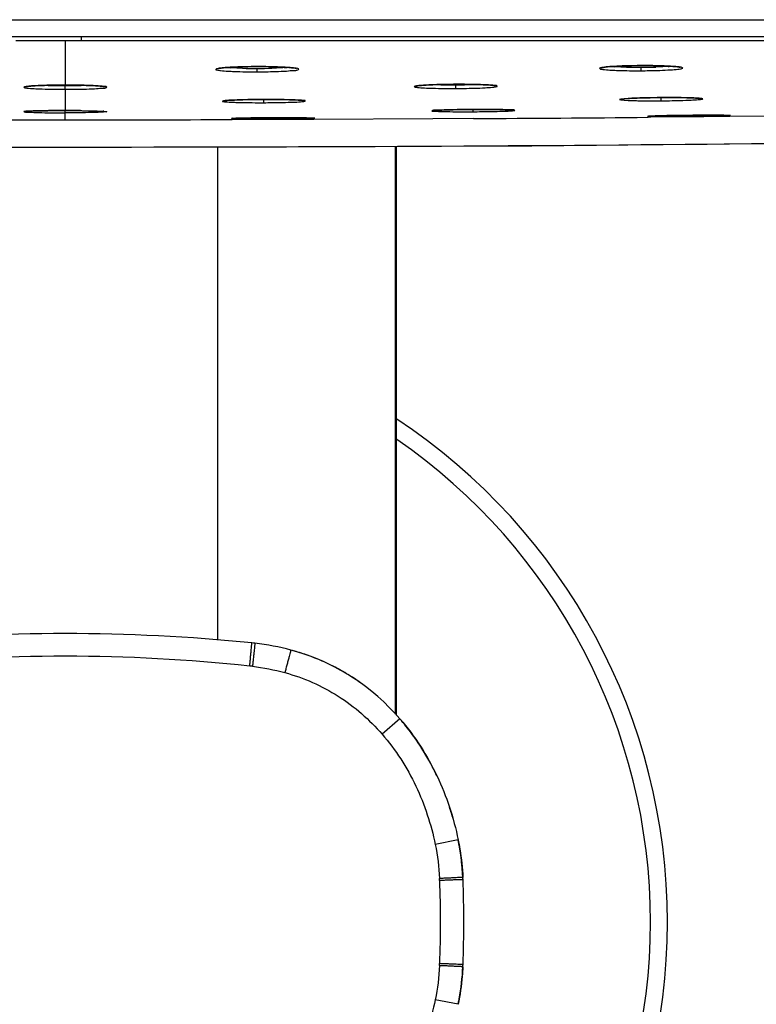
# Model space of a CAD drawing. Units: millimetres. Extents: x 3 to 1137, y -220 to 287.
# Drawn here: x 190 to 195, y 197 to 203 of the extents above; entities that cross this region are included whole.
import ezdxf

# ---------------------------------------------------------------- set-up
doc = ezdxf.new("R2010")
doc.units = ezdxf.units.MM
doc.header["$LTSCALE"] = 23.1
doc.header["$PDMODE"] = 3
doc.header["$PDSIZE"] = 0.3125
doc.layers.get('0').update_dxf_attribs({"linetype": 'CONTINUOUS'})
doc.layers.get('Defpoints').update_dxf_attribs({"linetype": 'CONTINUOUS'})
doc.layers.add('DRIVEN_DIM', color=7, linetype='CONTINUOUS')
doc.dimstyles.new('DIMSTYLE_1', dxfattribs={"dimtxt": 3.5, "dimasz": 3.5, "dimexe": 1, "dimexo": 0, "dimgap": 0.875, "dimtad": 1, "dimdec": 3, "dimlfac": 7.142857, "dimdsep": 46, "dimtxsty": 'STANDARD', "dimblk": '_FILLED', "dimblk1": '_FILLED', "dimblk2": '_FILLED', "dimcen": 0.09, "dimadec": 0, "dimazin": 0, "dimtp": 2.5, "dimtm": 2.5, "dimtfac": 1, "dimtdec": 3, "dimtofl": 0, "dimtmove": 0, "dimatfit": 3, "dimldrblk": '_FILLED', "dimfxl": 1, "dimtolj": 1, "dimarcsym": 0})

# ---------------------------------------------------------------- blocks, each defined once
blk = doc.blocks.new('_FILLED')
at = {"color": 0, "linetype": 'ByBlock'}
blk.add_solid([(0, 0), (-1, 0.1714), (-1, -0.1714)], dxfattribs=at)
blk = doc.blocks.new('*D2')
at = {"layer": 'Defpoints', "color": 0}
for p in [(170.9116, 202.7427), (210.1116, 202.7427), (210.1116, 194.5527)]:
    blk.add_point(p, dxfattribs=at)
at = {"layer": 'DRIVEN_DIM', "color": 0, "linetype": 'Continuous', "lineweight": -2}
for p, q in [((170.9116, 202.7427), (170.9116, 193.5527)), ((210.1116, 202.7427), (210.1116, 193.5527)), ((174.4116, 194.5527), (206.6116, 194.5527))]:
    blk.add_line(p, q, dxfattribs=at)
at = {"layer": 'DRIVEN_DIM', "color": 0, "lineweight": -2, "xscale": 3.5, "yscale": 3.5, "zscale": 3.5}
for p, rotation in [((170.9116, 194.5527), 179.9999999988014), ((210.1116, 194.5527), 359.9999999988014)]:
    blk.add_blockref('_FILLED', p, dxfattribs=dict(at, rotation=rotation))
at = {"layer": 'DRIVEN_DIM', "color": 0, "insert": (199.4367, 198.9677), "char_height": 3.5, "attachment_point": 2, "rotation": 360}
blk.add_mtext('\\A1;400', dxfattribs=at)

msp = doc.modelspace()

# ---------------------------------------------------------------- linework, layer by layer
at = {"color": 7, "linetype": 'Continuous'}
for p, q in [((170.91161, 202.74272), (210.11161, 202.74272)), ((171.00961, 202.64472), (210.01361, 202.64472)), ((190.22648, 202.62317), (190.51159, 202.62316)), ((190.51157, 202.62315), (190.51164, 202.36519)), ((190.51159, 202.62316), (190.60567, 202.62317)), ((191.40134, 202.46239), (191.39475, 202.46134)), ((191.50855, 202.46979), (191.53583, 202.47062)), ((191.62063, 202.47176), (191.62063, 202.4718)), ((191.62072, 202.44174), (191.62065, 202.45756)), ((191.71947, 202.47056), (191.7442, 202.46977)), ((191.84645, 202.46176), (191.84766, 202.4615)), ((193.72675, 202.4752), (193.75398, 202.4761)), ((193.8387, 202.44813), (193.83858, 202.46395)), ((193.83862, 202.47747), (193.83862, 202.47751)), ((193.93748, 202.47662), (193.96221, 202.47593)), ((190.39246, 202.36352), (190.41368, 202.36408)), ((190.42323, 202.36432), (190.41638, 202.36417)), ((190.5116, 202.36517), (190.5383, 202.36509)), ((190.5116, 202.34076), (190.51165, 202.21802)), ((190.51163, 202.34077), (190.51162, 202.35651)), ((190.61157, 202.36403), (190.63299, 202.36345)), ((192.656, 202.36769), (192.67949, 202.36835)), ((192.7674, 202.34543), (192.7673, 202.36121)), ((192.76734, 202.36958), (192.7941, 202.36962)), ((192.86742, 202.36889), (192.88885, 202.3684)), ((193.83221, 202.29091), (193.85062, 202.29143)), ((193.95443, 202.29312), (193.98731, 202.29328)), ((194.04958, 202.29305), (194.06817, 202.29284)), ((191.53689, 202.28059), (191.5553, 202.28103)), ((191.65921, 202.26356), (191.65916, 202.27931)), ((191.6592, 202.28224), (191.6921, 202.28223)), ((191.75435, 202.28169), (191.77294, 202.28138)), ((190.3948, 202.21716), (190.41162, 202.2174)), ((190.48818, 202.21798), (190.51163, 202.21801)), ((190.51163, 202.16477), (190.51161, 202.21801)), ((190.51163, 202.21801), (190.54242, 202.21796)), ((190.60388, 202.21749), (190.62233, 202.21725)), ((191.49432, 202.17335), (191.50735, 202.17376)), ((191.50735, 202.17376), (191.52399, 202.17417)), ((191.52399, 202.17417), (191.54415, 202.17457)), ((191.54415, 202.17457), (191.56807, 202.17496)), ((191.56807, 202.17496), (191.59538, 202.17531)), ((191.59538, 202.17531), (191.62603, 202.17562)), ((191.62603, 202.17562), (191.65976, 202.17588)), ((191.71255, 202.16921), (191.71256, 202.17914)), ((191.71266, 202.17613), (191.75339, 202.1762)), ((191.75339, 202.1762), (191.80863, 202.17611)), ((191.80863, 202.17611), (191.84101, 202.17595)), ((191.84101, 202.17595), (191.86957, 202.17571)), ((191.86957, 202.17571), (191.8937, 202.17542)), ((191.8937, 202.17542), (191.91335, 202.17509)), ((192.63506, 202.17043), (191.94839, 202.16737)), ((192.86922, 202.17175), (192.63506, 202.17043)), ((192.75322, 202.22299), (192.76957, 202.22331)), ((192.84339, 202.22429), (192.86903, 202.22447)), ((192.86903, 202.22447), (192.89983, 202.22459)), ((192.96132, 202.22447), (192.97977, 202.22434)), ((193.89439, 202.17912), (193.87883, 202.17899)), ((194.11506, 202.18105), (193.89439, 202.17912)), ((193.89666, 202.18637), (193.90973, 202.18685)), ((193.90973, 202.18685), (193.9264, 202.18735)), ((193.9264, 202.18735), (193.94658, 202.18786)), ((193.94658, 202.18786), (193.9705, 202.18839)), ((193.9705, 202.18839), (193.99782, 202.1889)), ((193.99782, 202.1889), (194.02846, 202.18939)), ((194.02846, 202.18939), (194.06217, 202.18984)), ((194.11497, 202.19041), (194.15562, 202.19072)), ((194.33539, 202.18309), (194.11506, 202.18105)), ((194.15562, 202.19072), (194.21088, 202.19097)), ((194.21088, 202.19097), (194.24327, 202.191)), ((194.24327, 202.191), (194.27183, 202.19094)), ((194.27183, 202.19094), (194.29596, 202.1908)), ((194.29596, 202.1908), (194.31562, 202.1906)), ((194.35069, 202.18324), (194.33539, 202.18309)), ((194.99255, 202.18992), (194.35069, 202.18324)), ((191.71269, 202.16659), (191.47667, 202.16595)), ((191.93314, 202.16731), (191.71269, 202.16659)), ((191.94839, 202.16737), (191.93314, 202.16731)), ((190.51161, 202.00579), (190.51161, 202.00745)), ((191.39361, 199.16056), (191.39361, 202.00882)), ((192.4175, 202.01233), (192.4175, 198.73334)), ((192.42261, 202.01235), (192.42261, 198.72823)), ((192.445, 198.70584), (192.34238, 198.61695)), ((192.78155, 198.00688), (192.64892, 197.98048)), ((192.78156, 198.00687), (192.78185, 198.00541)), ((192.78153, 197.05741), (192.64887, 197.08382))]:
    msp.add_line(p, q, dxfattribs=at)
for points in [[(191.39154, 202.46031), (191.39108, 202.46007), (191.39149, 202.46016), (191.39564, 202.46113), (191.40286, 202.46236), (191.41308, 202.46369), (191.42633, 202.46505), (191.44248, 202.46637)], [(191.44248, 202.46637), (191.46163, 202.46762), (191.48379, 202.46878), (191.50855, 202.46979)], [(191.53583, 202.47062), (191.56562, 202.47125), (191.59696, 202.47164), (191.62063, 202.47176)], [(191.62063, 202.47176), (191.63354, 202.47176), (191.6637, 202.47158)], [(191.6637, 202.47158), (191.69254, 202.47117), (191.71947, 202.47056)], [(191.7442, 202.46977), (191.76669, 202.46883), (191.78673, 202.46776), (191.804, 202.46661), (191.81865, 202.46539), (191.83065, 202.46414), (191.83991, 202.46291), (191.84645, 202.46176)], [(193.60934, 202.46548), (193.60889, 202.46525), (193.61362, 202.46635)], [(193.61362, 202.46635), (193.62091, 202.46759), (193.63119, 202.46893), (193.64449, 202.4703), (193.66067, 202.47165)], [(193.66067, 202.47165), (193.67984, 202.47293), (193.70201, 202.47413), (193.72675, 202.4752)], [(193.75398, 202.4761), (193.78371, 202.47681), (193.815, 202.47729), (193.83862, 202.47747)], [(193.83862, 202.47747), (193.85153, 202.47752), (193.88169, 202.47744)], [(193.88169, 202.47744), (193.91054, 202.47713), (193.93748, 202.47662)], [(193.96221, 202.47593), (193.98471, 202.47508), (194.00476, 202.4741), (194.02204, 202.47303), (194.0367, 202.47188), (194.0487, 202.4707), (194.05797, 202.46953), (194.06453, 202.46843)], [(190.28049, 202.35569), (190.28052, 202.3557), (190.28249, 202.35617), (190.28682, 202.35693), (190.29322, 202.35779), (190.30165, 202.35869), (190.31211, 202.3596), (190.32449, 202.36049)], [(190.32449, 202.36049), (190.33869, 202.36133), (190.35483, 202.36213), (190.37283, 202.36286), (190.39246, 202.36352)], [(190.41368, 202.36408), (190.43651, 202.36454), (190.4607, 202.36488), (190.48595, 202.3651), (190.5116, 202.36517)], [(190.5383, 202.36509), (190.56396, 202.36487), (190.58851, 202.36451), (190.61157, 202.36403)], [(190.63299, 202.36345), (190.65275, 202.36278), (190.67076, 202.36202), (190.68677, 202.36121), (190.70074, 202.36035), (190.7128, 202.35947), (190.72288, 202.35856), (190.73094, 202.35768), (190.73701, 202.35683), (190.74104, 202.3561), (190.74163, 202.35597)], [(192.53618, 202.35917), (192.53621, 202.35918), (192.53828, 202.35968), (192.54279, 202.36048), (192.54945, 202.36139), (192.55826, 202.36235), (192.56925, 202.36332), (192.58234, 202.36428)], [(192.58234, 202.36428), (192.59752, 202.36521), (192.61497, 202.36611), (192.63453, 202.36694), (192.656, 202.36769)], [(192.67949, 202.36835), (192.70481, 202.36889), (192.73128, 202.36929), (192.7584, 202.36954), (192.76734, 202.36958)], [(192.7941, 202.36962), (192.81978, 202.36951), (192.84434, 202.36926), (192.86742, 202.36889)], [(192.88885, 202.3684), (192.90862, 202.36782), (192.92664, 202.36715), (192.94264, 202.36641), (192.95662, 202.36563), (192.96867, 202.3648), (192.97874, 202.36395), (192.98679, 202.36311), (192.99285, 202.3623), (192.99688, 202.36159), (192.99746, 202.36147)], [(193.72216, 202.2842), (193.72191, 202.28411), (193.72229, 202.28419), (193.72479, 202.28464), (193.72892, 202.2852), (193.73455, 202.28583), (193.74165, 202.28647), (193.75025, 202.28714), (193.76034, 202.28781), (193.77183, 202.28847), (193.78474, 202.28911), (193.79917, 202.28974), (193.81505, 202.29034), (193.83221, 202.29091)], [(193.85062, 202.29143), (193.87035, 202.29191), (193.89135, 202.29233), (193.91325, 202.29268), (193.9357, 202.29296), (193.95443, 202.29312)], [(193.98731, 202.29328), (194.00897, 202.29328), (194.0298, 202.2932), (194.04958, 202.29305)], [(194.06817, 202.29284), (194.08558, 202.29256), (194.1018, 202.29223), (194.11671, 202.29184), (194.13014, 202.29142), (194.14213, 202.29097), (194.15275, 202.29048), (194.16197, 202.28997), (194.16975, 202.28945), (194.1761, 202.28893), (194.18107, 202.28842), (194.18464, 202.28796), (194.18664, 202.28761), (194.18682, 202.28757)], [(191.42715, 202.27434), (191.42688, 202.27425), (191.4272, 202.27431), (191.42965, 202.27474), (191.43375, 202.2753), (191.43934, 202.2759), (191.44641, 202.27652), (191.455, 202.27716), (191.46505, 202.27778), (191.47653, 202.2784)], [(191.47653, 202.2784), (191.48942, 202.27899), (191.50384, 202.27956), (191.51972, 202.28009), (191.53689, 202.28059)], [(191.5553, 202.28103), (191.57506, 202.28141), (191.59609, 202.28174), (191.618, 202.28199), (191.64046, 202.28216), (191.6592, 202.28224)], [(191.6921, 202.28223), (191.71376, 202.28212), (191.73458, 202.28194), (191.75435, 202.28169)], [(191.77294, 202.28138), (191.79035, 202.28101), (191.80657, 202.28059), (191.82147, 202.28012), (191.8349, 202.27963), (191.84689, 202.2791), (191.85751, 202.27855), (191.86673, 202.27798), (191.87451, 202.27742), (191.88087, 202.27685), (191.88584, 202.27631), (191.8894, 202.27582), (191.8914, 202.27546), (191.89158, 202.27542)], [(190.27765, 202.21265), (190.27778, 202.21268), (190.27956, 202.21293), (190.28273, 202.21327), (190.28709, 202.21364), (190.29261, 202.21403), (190.29931, 202.21442), (190.30721, 202.21481), (190.3163, 202.21519), (190.32654, 202.21556), (190.33789, 202.21592), (190.35043, 202.21627), (190.36417, 202.21659), (190.37899, 202.21689), (190.3948, 202.21716)], [(190.41162, 202.2174), (190.42952, 202.21761), (190.44843, 202.21777), (190.46807, 202.2179), (190.48818, 202.21798)], [(190.54242, 202.21796), (190.56375, 202.21785), (190.58431, 202.2177), (190.60388, 202.21749)], [(190.62233, 202.21725), (190.63964, 202.21697), (190.65581, 202.21666), (190.67075, 202.21632), (190.68431, 202.21595), (190.69646, 202.21557), (190.70729, 202.21518), (190.7168, 202.21477), (190.72495, 202.21436), (190.73175, 202.21395), (190.73723, 202.21356), (190.74143, 202.21318), (190.74429, 202.21285), (190.74471, 202.21279)], [(191.47665, 202.17242), (191.47654, 202.1724), (191.47698, 202.17245), (191.47867, 202.17259), (191.4813, 202.17277), (191.4848, 202.17295), (191.48914, 202.17315), (191.49432, 202.17335)], [(191.65976, 202.17588), (191.69518, 202.17607), (191.71266, 202.17613)], [(191.91335, 202.17509), (191.92861, 202.17473), (191.93458, 202.17455), (191.93951, 202.17437), (191.94341, 202.17419), (191.94631, 202.17402), (191.94814, 202.17388), (191.94837, 202.17386)], [(192.6349, 202.21782), (192.63491, 202.21782), (192.63608, 202.21801), (192.6386, 202.21833), (192.64225, 202.21869), (192.64696, 202.21907), (192.65273, 202.21947), (192.65959, 202.21988), (192.66756, 202.22029), (192.67661, 202.22071), (192.6867, 202.22111)], [(192.6867, 202.22111), (192.69784, 202.22151), (192.71011, 202.2219), (192.72349, 202.22229), (192.73789, 202.22265), (192.75322, 202.22299)], [(192.76957, 202.22331), (192.78695, 202.22361), (192.80522, 202.22387), (192.82411, 202.2241), (192.84339, 202.22429)], [(192.89983, 202.22459), (192.92117, 202.2246), (192.94174, 202.22456), (192.96132, 202.22447)], [(192.97977, 202.22434), (192.99708, 202.22416), (193.01326, 202.22394), (193.0282, 202.22368), (193.04177, 202.2234), (193.05391, 202.22309), (193.06474, 202.22276), (193.07425, 202.22241), (193.0824, 202.22205), (193.08918, 202.22168), (193.09466, 202.22132), (193.09885, 202.22097), (193.1017, 202.22066), (193.10212, 202.22061)], [(193.87876, 202.18533), (193.87866, 202.18531), (193.87918, 202.18537), (193.8809, 202.18553), (193.88357, 202.18571), (193.8871, 202.18592), (193.89146, 202.18614), (193.89666, 202.18637)], [(194.06217, 202.18984), (194.09756, 202.19024), (194.11496, 202.19041)], [(194.31562, 202.1906), (194.33087, 202.19034), (194.33684, 202.19019), (194.34176, 202.19005), (194.34567, 202.18989), (194.34856, 202.18975), (194.35039, 202.18962), (194.35062, 202.1896)], [(182.3272, 202.09052), (185.03963, 202.04353), (187.81542, 202.01504), (190.51161, 202.00579)], [(190.51161, 202.00579), (193.20791, 202.01505), (195.98377, 202.04353), (198.69612, 202.09052)]]:
    msp.add_lwpolyline(points, dxfattribs=at)
for centre, radius, start, end in [((191.5258, 203.41014), 0.94678, 265.20489, 266.30456), ((191.62496, 198.97421), 3.49758, 90.07099, 91.56346), ((191.61286, 205.49914), 3.03785, 268.56064, 270.14703), ((191.61635, 205.50314), 3.04183, 270.08105, 271.66558), ((191.7113, 203.41867), 0.95496, 273.91766, 274.97648), ((191.81187, 202.2593), 0.20577, 80.45725, 81.92975), ((193.74229, 203.46872), 0.99946, 265.68695, 266.58796), ((193.81912, 205.57262), 3.10498, 268.80813, 270.35893), ((193.82255, 205.58463), 3.11698, 270.29447, 271.84106), ((193.92195, 203.49691), 1.02667, 274.05099, 274.83727), ((190.32013, 202.11286), 0.24655, 96.60144, 97.95026), ((190.51209, 197.86853), 4.49666, 90.00575, 91.13226), ((190.51107, 197.85846), 4.50674, 88.88042, 89.99354), ((190.52808, 198.82316), 3.54188, 88.73061, 88.85071), ((190.70109, 202.09721), 0.26233, 82.22204, 83.5743), ((191.46962, 201.94498), 0.33237, 95.34773, 95.93999), ((190.32298, 201.71531), 0.49968, 93.60374, 93.94838), ((190.51454, 193.53077), 8.68725, 90.019095, 90.621295), ((190.51301, 194.26231), 7.95571, 89.369082, 90.009931), ((190.69931, 201.70101), 0.51401, 86.0813, 86.44802), ((190.50268, 602.73974), 400.57499, 270.3384964, 270.4829089), ((190.51177, 600.65131), 398.48653, 269.8610821, 269.9999799), ((190.51142, 600.65108), 398.4863, 270.0000242, 270.1387868), ((190.45197, 591.62622), 389.61878, 268.8050613, 270.0087706), ((190.57126, 591.62487), 389.61742, 269.9912275, 271.1949944), ((190.51161, 197.53219), 3.479, 303.39935, 56.60065), ((190.51161, 197.53219), 3.38101, 304.5053, 55.49526), ((190.51161, 188.41819), 10.78, 84.26083, 95.73917), ((191.4416, 197.67128), 1.48029, 83.5817, 84.26143), ((191.47666, 197.85095), 1.29694, 71.15151, 74.88304), ((191.48524, 197.87815), 1.26844, 66.09196, 74.93447), ((190.51161, 188.96165), 10.10541, 83.946959, 96.053038), ((191.43651, 197.67836), 1.33976, 83.29124, 83.97142), ((191.50347, 197.91351), 1.22866, 56.95546, 63.29107), ((191.50365, 197.91374), 1.22837, 58.40963, 63.01868), ((191.49736, 197.904), 1.23996, 54.42558, 58.39784), ((191.49066, 197.89417), 1.25186, 53.32847, 56.94644), ((191.39762, 197.79724), 1.38655, 36.39658, 40.9455), ((191.39736, 197.79701), 1.3869, 35.87619, 39.06663), ((191.37982, 197.7842), 1.40862, 33.6489, 36.39396), ((191.35441, 197.76669), 1.43947, 30.43273, 35.85239), ((191.29951, 197.73247), 1.50414, 26.56114, 33.59385), ((191.30114, 197.73261), 1.50265, 26.836, 32.54403), ((191.26229, 197.71237), 1.54646, 25.04023, 26.85565), ((191.22185, 197.69463), 1.59064, 15.79553, 18.36837), ((191.24495, 197.69878), 1.56719, 10.63008, 11.33521), ((191.24194, 197.69818), 1.57026, 10.88653, 11.28289), ((191.33247, 197.71382), 1.4784, 2.94775, 10.95428), ((191.2615, 197.7019), 1.55035, 10.17268, 10.6296), ((191.33905, 197.71444), 1.47181, 2.93708, 10.22517), ((191.42556, 197.71773), 1.2503, 2.49273, 3.01775), ((187.15985, 197.53219), 5.52006, 357.50898, 2.49102), ((191.41669, 197.7191), 1.39402, 2.38845, 2.91172), ((191.38258, 197.71768), 1.42817, 2.3881, 2.89674), ((186.93461, 197.53219), 5.88, 357.611985, 2.388015), ((191.42556, 197.34665), 1.2503, 356.98202, 357.50728), ((191.38258, 197.3467), 1.42817, 357.10303, 357.6119), ((191.41669, 197.34529), 1.39403, 357.08805, 357.61155), ((191.3391, 197.34994), 1.47176, 349.78063, 357.06277), ((191.24496, 197.3656), 1.56718, 348.66135, 349.3742), ((191.26164, 197.36246), 1.55021, 349.3747, 349.83301)]:
    msp.add_arc(centre, radius, start, end, dxfattribs=at)
for points, knots in [([(190.60567, 202.62317), (190.60566, 202.62385), (190.60571, 202.63095), (190.6056, 202.63805), (190.6058, 202.64447)], [0, 0, 0, 0, 0.0953566, 1, 1, 1, 1]), ([(190.60567, 202.62317), (191.36998, 202.62317), (194.42378, 202.62303), (197.47758, 202.62373), (199.76706, 202.62729)], [0, 0, 0, 0, 0.2502812, 1, 1, 1, 1]), ([(191.39475, 202.46134), (191.38978, 202.46046), (191.37011, 202.45468), (191.39268, 202.45141), (191.39898, 202.45048)], [0, 0, 0, 0, 0.4421646, 1, 1, 1, 1]), ([(191.44996, 202.46697), (191.44514, 202.46666), (191.4289, 202.46548), (191.41267, 202.46401), (191.40134, 202.46239)], [0, 0, 0, 0, 0.2969663, 1, 1, 1, 1]), ([(191.52953, 202.4705), (191.52228, 202.4703), (191.49574, 202.46946), (191.46922, 202.46824), (191.44996, 202.46697)], [0, 0, 0, 0, 0.273251, 1, 1, 1, 1]), ([(191.53655, 202.46225), (191.52999, 202.46242), (191.50605, 202.46313), (191.48213, 202.46419), (191.46478, 202.46533)], [0, 0, 0, 0, 0.2740913, 1, 1, 1, 1]), ([(191.79095, 202.46758), (191.77878, 202.46834), (191.72205, 202.4711), (191.66523, 202.47187), (191.62063, 202.4718)], [0, 0, 0, 0, 0.2146687, 1, 1, 1, 1]), ([(191.77655, 202.46594), (191.77118, 202.46557), (191.74727, 202.46408), (191.72333, 202.46314), (191.70476, 202.46259)], [0, 0, 0, 0, 0.2246871, 1, 1, 1, 1]), ([(191.79033, 202.44637), (191.80398, 202.44724), (191.82631, 202.45121), (191.84861, 202.44885), (191.86537, 202.46064), (191.85086, 202.4614), (191.84598, 202.46223)], [0, 0, 0, 0, 0.472935, 0.7526851, 0.828918, 1, 1, 1, 1]), ([(191.84075, 202.46304), (191.83748, 202.4635), (191.82093, 202.46554), (191.80429, 202.46675), (191.79095, 202.46758)], [0, 0, 0, 0, 0.1982819, 1, 1, 1, 1]), ([(193.66794, 202.47224), (193.65407, 202.47131), (193.63601, 202.46979), (193.61327, 202.46692), (193.60554, 202.46485), (193.59779, 202.46316), (193.60287, 202.45454), (193.61114, 202.45675), (193.61697, 202.45593)], [0, 0, 0, 0, 0.4623002, 0.6203148, 0.7258716, 0.7781368, 0.8043957, 1, 1, 1, 1]), ([(193.61697, 202.45593), (193.62035, 202.45545), (193.6377, 202.45339), (193.65516, 202.45224), (193.6692, 202.45147)], [0, 0, 0, 0, 0.195145, 1, 1, 1, 1]), ([(193.83862, 202.47751), (193.8229, 202.47744), (193.76599, 202.47679), (193.70906, 202.47503), (193.66794, 202.47224)], [0, 0, 0, 0, 0.2760107, 1, 1, 1, 1]), ([(193.75454, 202.46831), (193.74798, 202.46845), (193.72406, 202.46905), (193.70015, 202.47), (193.68281, 202.47104)], [0, 0, 0, 0, 0.2740549, 1, 1, 1, 1]), ([(194.00894, 202.47394), (193.99677, 202.47464), (193.94003, 202.47715), (193.88322, 202.47773), (193.83862, 202.47751)], [0, 0, 0, 0, 0.2146527, 1, 1, 1, 1]), ([(193.99448, 202.4728), (193.98911, 202.47242), (193.9652, 202.47088), (193.94126, 202.46987), (193.92269, 202.46926)], [0, 0, 0, 0, 0.2246855, 1, 1, 1, 1]), ([(194.00832, 202.45323), (194.02253, 202.45416), (194.04099, 202.4556), (194.06423, 202.45858), (194.07196, 202.46049), (194.07976, 202.46244), (194.0762, 202.46726), (194.06879, 202.46752), (194.06267, 202.46913), (194.0587, 202.46967)], [0, 0, 0, 0, 0.4594552, 0.6159818, 0.7181895, 0.7675834, 0.7950135, 0.8705884, 1, 1, 1, 1]), ([(194.0587, 202.46967), (194.05543, 202.47011), (194.03889, 202.47204), (194.02227, 202.47318), (194.00894, 202.47394)], [0, 0, 0, 0, 0.198316, 1, 1, 1, 1]), ([(191.39898, 202.45048), (191.40236, 202.44999), (191.41971, 202.44782), (191.43717, 202.44659), (191.45122, 202.44575)], [0, 0, 0, 0, 0.195195, 1, 1, 1, 1]), ([(191.45122, 202.44575), (191.46331, 202.44503), (191.51977, 202.44238), (191.57631, 202.44166), (191.62072, 202.44174)], [0, 0, 0, 0, 0.2143248, 1, 1, 1, 1]), ([(191.62072, 202.44174), (191.63637, 202.44177), (191.69292, 202.44224), (191.7495, 202.44378), (191.79033, 202.44637)], [0, 0, 0, 0, 0.2766392, 1, 1, 1, 1]), ([(193.6692, 202.45147), (193.6813, 202.4508), (193.73776, 202.44841), (193.7943, 202.4479), (193.8387, 202.44813)], [0, 0, 0, 0, 0.2143101, 1, 1, 1, 1]), ([(193.8387, 202.44813), (193.85435, 202.44821), (193.91091, 202.44886), (193.96748, 202.45057), (194.00832, 202.45323)], [0, 0, 0, 0, 0.2766346, 1, 1, 1, 1]), ([(190.28603, 202.35704), (190.28103, 202.35634), (190.26075, 202.35162), (190.28381, 202.34891), (190.29013, 202.34815)], [0, 0, 0, 0, 0.4425461, 1, 1, 1, 1]), ([(190.29013, 202.34815), (190.29349, 202.34774), (190.31078, 202.34598), (190.32813, 202.34496), (190.3421, 202.34426)], [0, 0, 0, 0, 0.1948553, 1, 1, 1, 1]), ([(190.34081, 202.36149), (190.33591, 202.36124), (190.31956, 202.3603), (190.3032, 202.35911), (190.29179, 202.35778)], [0, 0, 0, 0, 0.2989025, 1, 1, 1, 1]), ([(190.41638, 202.36417), (190.40949, 202.36402), (190.38429, 202.36338), (190.35909, 202.36245), (190.34081, 202.36149)], [0, 0, 0, 0, 0.273646, 1, 1, 1, 1]), ([(190.3421, 202.34426), (190.35421, 202.34365), (190.41068, 202.34142), (190.4672, 202.3408), (190.5116, 202.34076)], [0, 0, 0, 0, 0.2143994, 1, 1, 1, 1]), ([(190.51161, 202.36034), (190.49941, 202.36034), (190.45414, 202.36055), (190.40887, 202.36148), (190.37584, 202.36288)], [0, 0, 0, 0, 0.2695964, 1, 1, 1, 1]), ([(190.64734, 202.36288), (190.63719, 202.36245), (190.59197, 202.36087), (190.54671, 202.36034), (190.51161, 202.36034)], [0, 0, 0, 0, 0.2243779, 1, 1, 1, 1]), ([(190.51165, 202.34076), (190.52721, 202.34077), (190.58374, 202.34108), (190.64029, 202.34221), (190.68121, 202.34426)], [0, 0, 0, 0, 0.2752472, 1, 1, 1, 1]), ([(190.68117, 202.36156), (190.67558, 202.36185), (190.65072, 202.363), (190.62584, 202.36375), (190.60655, 202.36418)], [0, 0, 0, 0, 0.2248179, 1, 1, 1, 1]), ([(190.73045, 202.35789), (190.72717, 202.35826), (190.71078, 202.35988), (190.69433, 202.36088), (190.68117, 202.36156)], [0, 0, 0, 0, 0.2003854, 1, 1, 1, 1]), ([(190.68121, 202.34426), (190.6949, 202.34495), (190.71744, 202.3485), (190.73915, 202.34574), (190.7564, 202.35613), (190.74152, 202.35645), (190.7366, 202.35713)], [0, 0, 0, 0, 0.4770639, 0.7572882, 0.8270853, 1, 1, 1, 1]), ([(192.54537, 202.36105), (192.53918, 202.36026), (192.51524, 202.3562), (192.53939, 202.35251), (192.54567, 202.35178)], [0, 0, 0, 0, 0.4967947, 1, 1, 1, 1]), ([(192.59663, 202.36522), (192.59145, 202.36493), (192.57434, 202.36387), (192.55723, 202.36256), (192.54537, 202.36105)], [0, 0, 0, 0, 0.3024781, 1, 1, 1, 1]), ([(192.54567, 202.35178), (192.54905, 202.35139), (192.56641, 202.3497), (192.58385, 202.34877), (192.59788, 202.34813)], [0, 0, 0, 0, 0.1949205, 1, 1, 1, 1]), ([(192.76734, 202.36961), (192.75163, 202.36954), (192.69471, 202.36899), (192.63778, 202.36752), (192.59663, 202.36522)], [0, 0, 0, 0, 0.2760258, 1, 1, 1, 1]), ([(192.59788, 202.34813), (192.60998, 202.34759), (192.66646, 202.34563), (192.72299, 202.34523), (192.7674, 202.34543)], [0, 0, 0, 0, 0.2142639, 1, 1, 1, 1]), ([(192.76729, 202.365), (192.75527, 202.36494), (192.71054, 202.36493), (192.6658, 202.3656), (192.63311, 202.3668)], [0, 0, 0, 0, 0.2686764, 1, 1, 1, 1]), ([(192.89931, 202.368), (192.88936, 202.36755), (192.84537, 202.36588), (192.80135, 202.36517), (192.76729, 202.365)], [0, 0, 0, 0, 0.2262603, 1, 1, 1, 1]), ([(192.93769, 202.36671), (192.92552, 202.36728), (192.86876, 202.36935), (192.81195, 202.3698), (192.76734, 202.36961)], [0, 0, 0, 0, 0.2146051, 1, 1, 1, 1]), ([(192.7674, 202.34543), (192.78305, 202.3455), (192.83961, 202.34604), (192.89619, 202.34745), (192.93705, 202.34965)], [0, 0, 0, 0, 0.2766475, 1, 1, 1, 1]), ([(192.93705, 202.34965), (192.95124, 202.35042), (192.96953, 202.35163), (192.993, 202.35403), (193.00037, 202.35567), (193.00849, 202.35713), (193.0014, 202.36499), (192.99376, 202.36249), (192.98755, 202.36319)], [0, 0, 0, 0, 0.4633981, 0.6210829, 0.7236637, 0.7719452, 0.7959769, 1, 1, 1, 1]), ([(192.98755, 202.36319), (192.98427, 202.36355), (192.96768, 202.36515), (192.95104, 202.36608), (192.93769, 202.36671)], [0, 0, 0, 0, 0.1978629, 1, 1, 1, 1]), ([(193.78405, 202.28881), (193.76069, 202.28772), (193.66783, 202.28141), (193.76063, 202.27661), (193.78393, 202.2759)], [0, 0, 0, 0, 0.5007901, 1, 1, 1, 1]), ([(193.95443, 202.29281), (193.93878, 202.29269), (193.88197, 202.29203), (193.82516, 202.29072), (193.78405, 202.28881)], [0, 0, 0, 0, 0.2755104, 1, 1, 1, 1]), ([(193.95427, 202.27481), (193.95439, 202.27517), (193.95383, 202.28056), (193.95425, 202.2857), (193.95421, 202.29057)], [0, 0, 0, 0, 0.0736207, 1, 1, 1, 1]), ([(194.12276, 202.29135), (194.1107, 202.29172), (194.0546, 202.29302), (193.99848, 202.29309), (193.95443, 202.29281)], [0, 0, 0, 0, 0.2149983, 1, 1, 1, 1]), ([(194.17428, 202.28883), (194.1709, 202.2891), (194.15374, 202.29027), (194.13655, 202.29092), (194.12276, 202.29135)], [0, 0, 0, 0, 0.1973548, 1, 1, 1, 1]), ([(194.1274, 202.27855), (194.14103, 202.27918), (194.15842, 202.28013), (194.18113, 202.28207), (194.1877, 202.28323), (194.19568, 202.28445), (194.19101, 202.28773), (194.18458, 202.28735), (194.17821, 202.28852), (194.17428, 202.28883)], [0, 0, 0, 0, 0.4641687, 0.6202165, 0.7206361, 0.7647717, 0.7881975, 0.8661055, 1, 1, 1, 1]), ([(191.43523, 202.27557), (191.42976, 202.275), (191.40779, 202.27163), (191.43118, 202.26919), (191.43732, 202.26863)], [0, 0, 0, 0, 0.4710776, 1, 1, 1, 1]), ([(191.43732, 202.26863), (191.44065, 202.26833), (191.45781, 202.26702), (191.475, 202.26629), (191.48886, 202.26579)], [0, 0, 0, 0, 0.1942018, 1, 1, 1, 1]), ([(191.48884, 202.27896), (191.48381, 202.27875), (191.46706, 202.27797), (191.45032, 202.277), (191.43865, 202.2759)], [0, 0, 0, 0, 0.3006452, 1, 1, 1, 1]), ([(191.65922, 202.28221), (191.64357, 202.28216), (191.58677, 202.28178), (191.52996, 202.28071), (191.48884, 202.27896)], [0, 0, 0, 0, 0.2755573, 1, 1, 1, 1]), ([(191.48886, 202.26579), (191.50099, 202.26535), (191.55776, 202.26377), (191.61456, 202.26344), (191.6592, 202.26352)], [0, 0, 0, 0, 0.2138929, 1, 1, 1, 1]), ([(191.6592, 202.26352), (191.67486, 202.26357), (191.73166, 202.26395), (191.78846, 202.26497), (191.82958, 202.26665)], [0, 0, 0, 0, 0.2755643, 1, 1, 1, 1]), ([(191.82956, 202.27981), (191.81742, 202.28026), (191.76066, 202.28192), (191.70386, 202.28229), (191.65922, 202.28221)], [0, 0, 0, 0, 0.2138988, 1, 1, 1, 1]), ([(191.88234, 202.27676), (191.87899, 202.27708), (191.86142, 202.2785), (191.8438, 202.27927), (191.82956, 202.27981)], [0, 0, 0, 0, 0.1912869, 1, 1, 1, 1]), ([(191.82958, 202.26665), (191.84334, 202.26722), (191.86169, 202.26749), (191.88359, 202.27049), (191.89261, 202.26992), (191.9038, 202.2772), (191.88773, 202.27624), (191.88234, 202.27676)], [0, 0, 0, 0, 0.4800572, 0.6453779, 0.755803, 0.8113718, 1, 1, 1, 1]), ([(193.78393, 202.2759), (193.79607, 202.27553), (193.85284, 202.27426), (193.90963, 202.27422), (193.95427, 202.27452)], [0, 0, 0, 0, 0.2138413, 1, 1, 1, 1]), ([(193.95427, 202.27452), (193.97024, 202.27466), (194.02796, 202.27534), (194.08569, 202.27662), (194.1274, 202.27855)], [0, 0, 0, 0, 0.276617, 1, 1, 1, 1]), ([(190.28857, 202.21381), (190.2832, 202.21344), (190.26689, 202.21424), (190.28367, 202.20661), (190.30455, 202.21), (190.32677, 202.20723), (190.34039, 202.20686)], [0, 0, 0, 0, 0.1911514, 0.240857, 0.5166514, 1, 1, 1, 1]), ([(190.34242, 202.21606), (190.33733, 202.21592), (190.32037, 202.2154), (190.30342, 202.21475), (190.29157, 202.214)], [0, 0, 0, 0, 0.3003179, 1, 1, 1, 1]), ([(190.34039, 202.20686), (190.35256, 202.20653), (190.40962, 202.20532), (190.4667, 202.20499), (190.51159, 202.20497)], [0, 0, 0, 0, 0.2134168, 1, 1, 1, 1]), ([(190.42035, 202.21751), (190.41324, 202.21743), (190.38726, 202.21709), (190.36128, 202.21659), (190.34242, 202.21606)], [0, 0, 0, 0, 0.2735043, 1, 1, 1, 1]), ([(190.68203, 202.20684), (190.66988, 202.20652), (190.61308, 202.20533), (190.55627, 202.20497), (190.51161, 202.20497)], [0, 0, 0, 0, 0.2138519, 1, 1, 1, 1]), ([(190.60061, 202.21754), (190.6079, 202.21746), (190.63454, 202.21712), (190.66118, 202.21661), (190.68052, 202.21607)], [0, 0, 0, 0, 0.2736398, 1, 1, 1, 1]), ([(190.68052, 202.21607), (190.68558, 202.21593), (190.70246, 202.21542), (190.71934, 202.21477), (190.73115, 202.21404)], [0, 0, 0, 0, 0.2994263, 1, 1, 1, 1]), ([(190.73328, 202.20889), (190.72996, 202.20868), (190.71288, 202.20774), (190.69579, 202.20721), (190.68203, 202.20684)], [0, 0, 0, 0, 0.1945796, 1, 1, 1, 1]), ([(190.73444, 202.21382), (190.74023, 202.21343), (190.76354, 202.21119), (190.73946, 202.20929), (190.73328, 202.20889)], [0, 0, 0, 0, 0.4841229, 1, 1, 1, 1]), ([(191.48831, 202.17312), (191.48335, 202.17291), (191.47757, 202.1756), (191.4718, 202.17078), (191.48802, 202.17216), (191.50026, 202.16908), (191.52428, 202.16986), (191.53704, 202.16971)], [0, 0, 0, 0, 0.1867962, 0.1958889, 0.2477357, 0.5204834, 1, 1, 1, 1]), ([(191.53534, 202.1744), (191.53054, 202.17431), (191.51486, 202.17397), (191.49919, 202.17357), (191.48831, 202.17312)], [0, 0, 0, 0, 0.3057754, 1, 1, 1, 1]), ([(191.71267, 202.17612), (191.6962, 202.17606), (191.63709, 202.17577), (191.57797, 202.17524), (191.53534, 202.1744)], [0, 0, 0, 0, 0.2785656, 1, 1, 1, 1]), ([(191.53704, 202.16971), (191.54934, 202.16957), (191.60784, 202.16906), (191.66635, 202.16911), (191.71256, 202.1692)], [0, 0, 0, 0, 0.2102297, 1, 1, 1, 1]), ([(191.71256, 202.16921), (191.73216, 202.16927), (191.77041, 202.16948), (191.83007, 202.16982), (191.89103, 202.17115), (191.92262, 202.17084), (191.96223, 202.17371), (191.93979, 202.1744), (191.93338, 202.1746)], [0, 0, 0, 0, 0.2267434, 0.4392916, 0.7046023, 0.8743227, 0.9257776, 1, 1, 1, 1]), ([(191.93338, 202.1746), (191.92122, 202.17499), (191.84765, 202.17628), (191.77407, 202.17632), (191.71267, 202.17613)], [0, 0, 0, 0, 0.1653585, 1, 1, 1, 1]), ([(192.6998, 202.22152), (192.6857, 202.22105), (192.66298, 202.21782), (192.64098, 202.22166), (192.62428, 202.21317), (192.64153, 202.21445), (192.64728, 202.21411)], [0, 0, 0, 0, 0.4830212, 0.7569613, 0.8026044, 1, 1, 1, 1]), ([(192.64728, 202.21411), (192.65056, 202.21392), (192.6674, 202.2131), (192.68425, 202.21267), (192.69781, 202.21238)], [0, 0, 0, 0, 0.194809, 1, 1, 1, 1]), ([(192.69781, 202.21238), (192.70999, 202.21213), (192.76702, 202.21125), (192.82407, 202.21124), (192.86893, 202.21147)], [0, 0, 0, 0, 0.2134399, 1, 1, 1, 1]), ([(192.86903, 202.22439), (192.85352, 202.22429), (192.7971, 202.22381), (192.74069, 202.22287), (192.6998, 202.22152)], [0, 0, 0, 0, 0.2749973, 1, 1, 1, 1]), ([(192.86893, 202.21155), (192.8691, 202.21262), (192.86869, 202.21681), (192.8689, 202.22094), (192.86889, 202.224)], [0, 0, 0, 0, 0.2622228, 1, 1, 1, 1]), ([(192.86893, 202.21147), (192.88446, 202.21157), (192.94092, 202.21205), (192.99738, 202.21295), (193.03828, 202.21425)], [0, 0, 0, 0, 0.275051, 1, 1, 1, 1]), ([(193.03986, 202.22335), (193.0277, 202.22363), (192.97076, 202.22457), (192.91381, 202.22461), (192.86903, 202.22439)], [0, 0, 0, 0, 0.2136044, 1, 1, 1, 1]), ([(193.03828, 202.21425), (193.05248, 202.2147), (193.07046, 202.21551), (193.09462, 202.21662), (193.10116, 202.21784), (193.11017, 202.21814), (193.10196, 202.22384), (193.09561, 202.22126), (193.08955, 202.22161)], [0, 0, 0, 0, 0.4707711, 0.6306247, 0.7348498, 0.7821015, 0.7989204, 1, 1, 1, 1]), ([(193.08955, 202.22161), (193.08629, 202.2218), (193.06973, 202.22261), (193.05316, 202.22306), (193.03986, 202.22335)], [0, 0, 0, 0, 0.1971453, 1, 1, 1, 1]), ([(193.93903, 202.18763), (193.91759, 202.1871), (193.83109, 202.18416), (193.91923, 202.18312), (193.94149, 202.183)], [0, 0, 0, 0, 0.4908109, 1, 1, 1, 1]), ([(194.11497, 202.19035), (194.09867, 202.19019), (194.04002, 202.18956), (193.98137, 202.18869), (193.93903, 202.18763)], [0, 0, 0, 0, 0.2778759, 1, 1, 1, 1]), ([(193.94149, 202.183), (193.95371, 202.18294), (194.01143, 202.18282), (194.06914, 202.1832), (194.11463, 202.18358)], [0, 0, 0, 0, 0.2118751, 1, 1, 1, 1]), ([(194.11463, 202.18363), (194.11516, 202.18428), (194.11388, 202.18803), (194.11459, 202.19106), (194.1146, 202.19351)], [0, 0, 0, 0, 0.2565593, 1, 1, 1, 1]), ([(194.11463, 202.18358), (194.13421, 202.18377), (194.17254, 202.18421), (194.23229, 202.18488), (194.29329, 202.18659), (194.32501, 202.18643), (194.36443, 202.18953), (194.34165, 202.19003), (194.3351, 202.19019)], [0, 0, 0, 0, 0.2261211, 0.4393271, 0.7043808, 0.8737246, 0.9243791, 1, 1, 1, 1]), ([(194.3351, 202.19019), (194.32294, 202.19049), (194.24956, 202.1913), (194.17617, 202.19087), (194.11497, 202.19035)], [0, 0, 0, 0, 0.1658542, 1, 1, 1, 1]), ([(191.57722, 199.01072), (191.57805, 199.01907), (191.57971, 199.03579), (191.58213, 199.06044), (191.58437, 199.08376), (191.58632, 199.10436), (191.58769, 199.11928), (191.58853, 199.12898), (191.58903, 199.13447), (191.58927, 199.13853), (191.58968, 199.14167), (191.58943, 199.14298), (191.58979, 199.14414), (191.58961, 199.14416)], [0, 0, 0, 0, 0.187886, 0.376095, 0.5544857, 0.7121923, 0.8393224, 0.8897011, 0.9306026, 0.9616813, 0.9832683, 0.995866, 1, 1, 1, 1]), ([(191.60707, 199.1423), (191.60726, 199.14228), (191.60686, 199.14113), (191.60711, 199.13981), (191.60664, 199.13667), (191.60635, 199.13262), (191.60578, 199.12713), (191.60482, 199.11744), (191.60326, 199.10252), (191.60106, 199.08194), (191.59853, 199.05864), (191.59582, 199.03401), (191.59396, 199.0173), (191.59302, 199.00896)], [0, 0, 0, 0, 0.0041275, 0.0167238, 0.0383111, 0.0693919, 0.1102973, 0.1606814, 0.287825, 0.4455448, 0.6239413, 0.8121412, 1, 1, 1, 1]), ([(191.81498, 199.10299), (191.81516, 199.10294), (191.8145, 199.10187), (191.81457, 199.10053), (191.81355, 199.09749), (191.81262, 199.09351), (191.81117, 199.08815), (191.80868, 199.07866), (191.80478, 199.06407), (191.79939, 199.04394), (191.79327, 199.02117), (191.78679, 198.99712), (191.78238, 198.98082), (191.78018, 198.97268)], [0, 0, 0, 0, 0.0040949, 0.0166866, 0.0382843, 0.0693925, 0.1103444, 0.1607904, 0.2880836, 0.4459457, 0.6243939, 0.8124734, 1, 1, 1, 1]), ([(191.78018, 198.97268), (191.8886, 198.94285), (192.09769, 198.8516), (192.26914, 198.70142), (192.34238, 198.61695)], [0, 0, 0, 0, 0.5014311, 1, 1, 1, 1]), ([(192.3424, 198.61697), (192.4204, 198.527), (192.55015, 198.32426), (192.62552, 198.09648), (192.64892, 197.98048)], [0, 0, 0, 0, 0.5015678, 1, 1, 1, 1]), ([(192.78155, 198.00688), (192.78511, 197.98906), (192.7982, 197.9173), (192.80613, 197.8446), (192.80892, 197.78991)], [0, 0, 0, 0, 0.2492129, 1, 1, 1, 1]), ([(192.80892, 197.78991), (192.80891, 197.79009), (192.80773, 197.78968), (192.80643, 197.79003), (192.80324, 197.78969), (192.79915, 197.78962), (192.7936, 197.78934), (192.78379, 197.78892), (192.76869, 197.78821), (192.74787, 197.78721), (192.72431, 197.78606), (192.69942, 197.78483), (192.68255, 197.78398), (192.67412, 197.78355)], [0, 0, 0, 0, 0.0040983, 0.0166927, 0.0382936, 0.0694057, 0.1103626, 0.1608144, 0.2881198, 0.4459917, 0.6244405, 0.8125056, 1, 1, 1, 1]), ([(192.8095, 197.77719), (192.8095, 197.77738), (192.80831, 197.77698), (192.80702, 197.77734), (192.80383, 197.77703), (192.79973, 197.77701), (192.79418, 197.77678), (192.78437, 197.77646), (192.76927, 197.77589), (192.74844, 197.77509), (192.72488, 197.77415), (192.69998, 197.77315), (192.6831, 197.77246), (192.67468, 197.77211)], [0, 0, 0, 0, 0.0040991, 0.0166929, 0.0382926, 0.0694032, 0.1103582, 0.1608079, 0.2881093, 0.4459781, 0.6244268, 0.8124963, 1, 1, 1, 1]), ([(192.80892, 197.27447), (192.80891, 197.27428), (192.80772, 197.2747), (192.80643, 197.27434), (192.80324, 197.27469), (192.79915, 197.27475), (192.7936, 197.27503), (192.78379, 197.27545), (192.7687, 197.27617), (192.74787, 197.27716), (192.72431, 197.27832), (192.69942, 197.27955), (192.68255, 197.2804), (192.67413, 197.28083)], [0, 0, 0, 0, 0.004095, 0.0166862, 0.0382842, 0.0693938, 0.1103486, 0.1607988, 0.288103, 0.4459762, 0.6244288, 0.8124994, 1, 1, 1, 1]), ([(192.8095, 197.28719), (192.80951, 197.28701), (192.80829, 197.2874), (192.80703, 197.28704), (192.80383, 197.28735), (192.79975, 197.28737), (192.79422, 197.2876), (192.78441, 197.28792), (192.76931, 197.28849), (192.74847, 197.28929), (192.7249, 197.29023), (192.7, 197.29123), (192.68312, 197.29193), (192.6747, 197.29227)], [0, 0, 0, 0, 0.0041015, 0.0167157, 0.0383034, 0.0693189, 0.1100892, 0.1604332, 0.2879872, 0.445795, 0.6243392, 0.8125867, 1, 1, 1, 1]), ([(192.80892, 197.27447), (192.80798, 197.25614), (192.80288, 197.18335), (192.79225, 197.11096), (192.78153, 197.05741)], [0, 0, 0, 0, 0.2514739, 1, 1, 1, 1]), ([(192.64888, 197.08382), (192.62532, 196.96707), (192.54975, 196.73934), (192.41986, 196.53681), (192.34241, 196.44746)], [0, 0, 0, 0, 0.5018018, 1, 1, 1, 1])]:
    msp.add_open_spline(points, degree=3, knots=knots, dxfattribs=at)
for points in [[(191.81498, 199.10299), (191.74914, 199.12082), (191.67985, 199.13411), (191.60707, 199.1423)], [(192.445, 198.70584), (192.28823, 198.88674), (192.07932, 199.03141), (191.81498, 199.10299)], [(191.59302, 199.00896), (191.65613, 199.00153), (191.71891, 198.98954), (191.78018, 198.97268)], [(192.445, 198.70584), (192.48866, 198.65546), (192.56765, 198.54951), (192.66343, 198.37646), (192.73526, 198.19661), (192.76869, 198.07118), (192.78155, 198.00688)], [(192.64888, 197.98048), (192.66197, 197.91561), (192.67064, 197.84964), (192.67412, 197.78355)], [(192.67413, 197.28083), (192.67064, 197.21471), (192.66197, 197.14872), (192.64887, 197.08382)]]:
    msp.add_open_spline(points, degree=3, dxfattribs=at)

# ---------------------------------------------------------------- dimensions: what is measured, and where the dimension line sits
at = {"layer": 'DRIVEN_DIM', "color": 2, "linetype": 'Continuous'}
dim = msp.add_linear_dim(base=(210.11161, 194.55271), p1=(170.91161, 202.74272), p2=(210.11161, 202.74272), angle=360, text='400', dimstyle='DIMSTYLE_1', dxfattribs=at)
dim.commit()
dim.dimension.update_dxf_attribs({"geometry": '*D2', "text_midpoint": (199.43668, 194.55271), "dimtype": 160})

doc.saveas('drawing.dxf')
